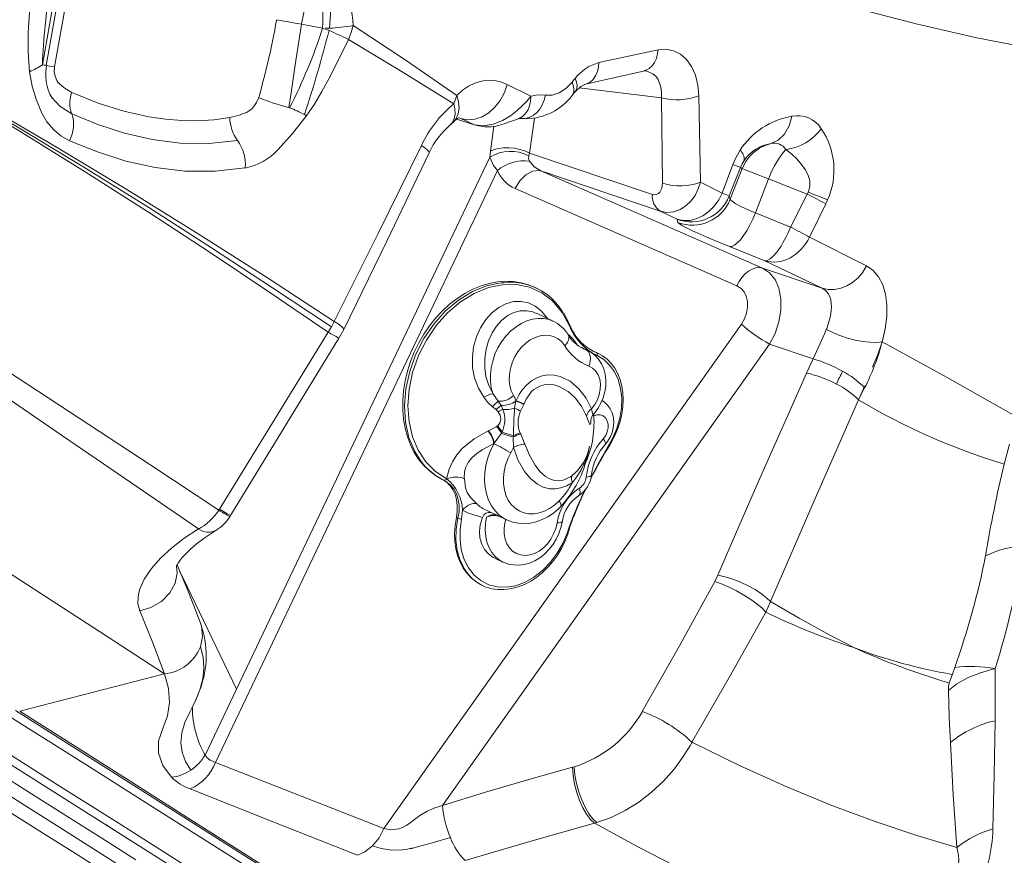
# Model space of a CAD drawing. Units: millimetres. Extents: x -11806 to 23313, y -4730 to 6761.
# Drawn here: x 1890 to 2254, y -3905 to -3597 of the extents above; entities that cross this region are included whole.
import ezdxf

# ---------------------------------------------------------------- set-up
doc = ezdxf.new("R2010")
doc.units = ezdxf.units.MM

msp = doc.modelspace()

# ---------------------------------------------------------------- linework, layer by layer
at = {"color": 7, "linetype": 'Continuous', "lineweight": 15}
for p, q in [((1916.42, -3514.08), (1898.87, -3613.42)), ((1900.32, -3613.68), (1917.88, -3514.35)), ((1920.94, -3514.91), (1903.39, -3614.25)), ((1994.56, -3598.51), (2002.39, -3599.93)), ((2104.49, -3612.65), (2126.34, -3607.98)), ((2099.5, -3620.66), (2121.42, -3615.63)), ((2121.45, -3615.63), (2121.25, -3615.6)), ((2121.61, -3615.71), (2121.96, -3615.7)), ((2070.6, -3620.7), (2079.32, -3625.09)), ((2050.9, -3627.82), (2052.01, -3624.78)), ((2127.63, -3625.6), (2128.03, -3657.2)), ((2141.44, -3624.89), (2142.01, -3656.77)), ((2053.52, -3633.27), (2058.53, -3635.58)), ((2074.73, -3633.38), (2074.77, -3633.23)), ((2074.76, -3633.28), (2075.68, -3633.29)), ((2075.67, -3633.29), (2075.8, -3633.31)), ((2049.45, -3635.72), (2049.71, -3635.45)), ((2049.72, -3635.46), (2050.8, -3634.46)), ((2059.04, -3635.67), (2060.15, -3636.01)), ((1970.58, -3843.96), (2064.2, -3647.52)), ((2064.42, -3645.37), (2064.2, -3647.52)), ((2064.2, -3647.52), (2065.57, -3650.64)), ((2078.57, -3647.05), (2078.84, -3646.03)), ((2078.84, -3646.03), (2124.24, -3661.33)), ((2065.57, -3650.64), (2066.97, -3652.5)), ((2152.66, -3661.9), (2156.75, -3651.4)), ((2152.99, -3663.12), (2157.42, -3651.75)), ((2156.75, -3651.4), (2157.42, -3651.75)), ((2157.42, -3651.75), (2158.75, -3649.13)), ((2066.97, -3652.5), (1962.81, -3871.06)), ((2082.29, -3652.49), (2082.98, -3652.65)), ((2127.08, -3667.51), (2082.98, -3652.65)), ((2082.98, -3652.65), (2164.94, -3688.53)), ((2167.19, -3655.62), (2162.31, -3668.16)), ((2167.19, -3655.62), (2167.51, -3654.83)), ((2181.42, -3661.18), (2167.19, -3655.62)), ((2155.45, -3695.06), (2073.49, -3659.17)), ((2142.01, -3656.77), (2150, -3660.8)), ((2152.66, -3661.9), (2152.99, -3663.12)), ((2181.42, -3661.18), (2175.28, -3673.37)), ((2181.82, -3660.43), (2181.42, -3661.18)), ((2188.26, -3664.84), (2182.22, -3677.07)), ((2127.08, -3667.51), (2133.35, -3670.46)), ((2162.31, -3668.16), (2175.28, -3673.37)), ((2133.68, -3671.67), (2133.35, -3670.46)), ((2182.22, -3677.07), (2203.35, -3687.73)), ((2165.74, -3685.8), (2152.77, -3680.58)), ((2186.96, -3695.94), (2164.94, -3688.53)), ((2165.74, -3685.8), (2186.96, -3695.94)), ((2081.31, -3695.94), (2080.5, -3695.56)), ((2087.52, -3708.13), (2081.37, -3705.22)), ((2004.49, -3712.15), (2005.68, -3710.21)), ((2004.49, -3712.15), (2005.66, -3710.21)), ((2005.66, -3710.21), (2006.73, -3708.22)), ((2157.11, -3709.22), (2025.08, -3895.43)), ((1964.25, -3777.58), (2004.49, -3712.15)), ((2008.44, -3714.36), (2010.19, -3711.17)), ((1968.42, -3779.94), (2008.44, -3714.36)), ((2167.48, -3716.6), (2046.71, -3886.93)), ((2167.48, -3716.6), (2183.68, -3722.05)), ((2100.37, -3718.96), (2097.87, -3717.78)), ((2098.67, -3718.24), (2098.79, -3718.3)), ((2102.9, -3719.42), (2102.01, -3719.03)), ((2103.53, -3719.72), (2102.9, -3719.42)), ((2103.62, -3719.74), (2102.9, -3719.42)), ((2104.24, -3720.03), (2103.62, -3719.74)), ((2104.21, -3720.09), (2105.8, -3720.95)), ((2183.68, -3722.05), (2181.2, -3727.27)), ((2202.78, -3731.96), (2200.44, -3737.21)), ((2065.32, -3734.89), (2067.25, -3737.68)), ((2202.65, -3732.71), (2200.44, -3737.21)), ((2067.25, -3737.68), (2068.35, -3739.23)), ((2068.35, -3739.23), (2069.02, -3740.74)), ((2073.33, -3740.22), (2073.82, -3737.59)), ((2073.82, -3737.59), (2073.85, -3737.43)), ((2076.76, -3738.85), (2075.54, -3741.36)), ((2076.82, -3738.68), (2076.76, -3738.85)), ((2066.51, -3740.79), (2065.21, -3739.71)), ((2067.25, -3741.59), (2066.51, -3740.79)), ((2102.57, -3743.14), (2102.52, -3742.51)), ((2063.57, -3748.68), (2063.68, -3748.63)), ((2063.68, -3748.63), (2066.71, -3747.01)), ((2068.44, -3749.54), (2065.81, -3753.23)), ((2066.71, -3747.01), (2066.98, -3746.83)), ((2068.68, -3749.05), (2068.44, -3749.54)), ((2072.84, -3750.87), (2072.89, -3750.32)), ((2075.44, -3749.51), (2075.58, -3749.8)), ((2075.58, -3749.8), (2077.16, -3753.49)), ((2065.81, -3753.23), (2065.68, -3753.33)), ((2065.74, -3753.36), (2065.68, -3753.33)), ((2072.93, -3754.76), (2072.84, -3750.87)), ((2108.56, -3753.7), (2108.56, -3753.7)), ((2254.25, -3760.92), (2256.21, -3753.6)), ((2047.24, -3766.87), (2046.61, -3766.57)), ((2048.2, -3766.33), (2048.22, -3766.34)), ((1964.25, -3777.58), (1964.03, -3777.94)), ((2054.12, -3777.89), (2053.75, -3781.25)), ((2063.16, -3778.08), (2070.33, -3781.48)), ((1968.2, -3780.29), (1968.42, -3779.94)), ((2052.41, -3780.91), (2051.81, -3780.62)), ((2066.15, -3795.72), (2068.98, -3797.06)), ((2147.29, -3804.24), (2148.45, -3801.86)), ((1952.32, -3806.07), (1952.12, -3806.49)), ((1952.32, -3806.07), (1970.58, -3843.96)), ((2061.15, -3805.54), (2061.6, -3805.76)), ((2167.84, -3811.67), (2166.13, -3815.56)), ((2235.07, -3838.52), (2235.97, -3836.01)), ((2250.84, -3836.42), (2250.85, -3855.68)), ((1944.01, -3838.38), (1890.49, -3852.09)), ((1970.58, -3843.96), (1958.97, -3868.33)), ((2233.6, -3844.45), (2233.93, -3854.48)), ((2075.2, -3969.74), (1888.88, -3851.88)), ((2233.93, -3854.48), (2234.23, -3861.55)), ((2234.23, -3861.55), (2234.34, -3863.72)), ((1962.81, -3871.06), (1960.92, -3870.21)), ((1962.81, -3871.06), (2025.08, -3895.43)), ((2095.31, -3872.7), (2094.72, -3872.86)), ((1922.4, -3894.15), (1930.44, -3899.23)), ((2103.71, -3893.3), (2102.86, -3893.53))]:
    msp.add_line(p, q, dxfattribs=at)
at = {"color": 8, "linetype": 'Continuous', "lineweight": 15}
for p, q in [((2127.63, -3625.6), (2097.19, -3622.01)), ((2052.62, -3633.04), (2053.52, -3633.27)), ((2053.52, -3633.27), (2052.73, -3633.03)), ((2080.66, -3633.17), (2078.84, -3646.03)), ((2058.53, -3635.58), (2059.52, -3635.88)), ((2065.72, -3636.16), (2064.42, -3645.37)), ((2099.73, -3718.69), (2098.21, -3717.97)), ((2098.79, -3718.3), (2099.73, -3718.69)), ((2099.73, -3718.69), (2100.33, -3718.94)), ((2103.53, -3719.72), (2104.21, -3720.09)), ((1968.14, -3780.28), (1968.14, -3780.25)), ((1963.34, -3785.2), (1963.23, -3785.25)), ((1949.51, -3800.26), (1952.32, -3806.07))]:
    msp.add_line(p, q, dxfattribs=at)
at = {"color": 7, "linetype": 'Continuous', "lineweight": 15, "flags": 128}
for points in [[(2371.77, -3613.85), (2351.28, -3614.64), (2330.4, -3614.48), (2309.19, -3613.3), (2287.69, -3611.02), (2265.88, -3607.67), (2244.15, -3603.46), (2222.12, -3598.43), (2199.79, -3592.67), (2177.16, -3586.28), (2151.11, -3578.33), (2124.72, -3569.75), (2098, -3560.62), (2070.98, -3551), (2043.67, -3540.92), (2016.07, -3530.4), (1988.17, -3519.45), (1959.92, -3508.06)], [(1545.67, -3539.26), (1579.09, -3555.76), (1612.08, -3572.49), (1644.56, -3589.45), (1676.47, -3606.67), (1707.73, -3624.15), (1738.28, -3641.88), (1768.06, -3659.85), (1797.07, -3677.97), (1825.35, -3696.15), (1852.91, -3714.3), (1879.78, -3732.34), (1905.98, -3750.17), (1931.54, -3767.7), (1956.49, -3784.87)], [(1547.67, -3536.19), (1581.25, -3552.53), (1614.42, -3569.07), (1647.12, -3585.83), (1679.29, -3602.83), (1710.86, -3620.06), (1741.76, -3637.53), (1771.94, -3655.21), (1801.4, -3673.02), (1830.16, -3690.88), (1858.24, -3708.69), (1885.64, -3726.39), (1912.4, -3743.89), (1938.53, -3761.1), (1964.03, -3777.94)], [(1994.56, -3598.51), (1997.49, -3584.02), (1998.52, -3579.11), (1999.57, -3574.1), (2000.65, -3568.87)], [(2006.89, -3568.9), (2006.11, -3584.53), (2004.9, -3599.99)], [(1785.5, -3579.41), (1812.76, -3593.55), (1839.3, -3608.06), (1865.14, -3622.86), (1890.27, -3637.87), (1914.73, -3653.01), (1938.1, -3667.92), (1960.84, -3682.81), (1982.96, -3697.58), (2004.49, -3712.15)], [(1785.51, -3579.4), (1816.1, -3594.83), (1845.85, -3610.66), (1874.74, -3626.78), (1902.8, -3643.09), (1930.03, -3659.49), (1956.42, -3675.88), (1981.99, -3692.16), (2006.73, -3708.22)], [(2005.68, -3710.21), (1983.88, -3695.76), (1961.37, -3681.06), (1938.14, -3666.21), (1914.2, -3651.27), (1889.53, -3636.35), (1864.59, -3621.78), (1838.94, -3607.38), (1812.58, -3593.23), (1785.51, -3579.41)], [(1944.01, -3838.38), (1919.99, -3822.73), (1895.46, -3806.79), (1870.39, -3790.55), (1844.74, -3774.04), (1818.49, -3757.27), (1791.6, -3740.23), (1764.05, -3722.96), (1738.17, -3706.91), (1711.68, -3690.68), (1684.55, -3674.27), (1656.75, -3657.69), (1628.27, -3640.94), (1599.14, -3624.04), (1566.67, -3605.43), (1533.54, -3586.67)], [(1985.41, -3596.81), (1987.42, -3597.19), (1989.75, -3597.63), (1992.21, -3598.08), (1994.56, -3598.51)], [(1989.89, -3629.22), (1990.74, -3623.78), (1991.52, -3618.6), (1992.27, -3613.52), (1994.56, -3598.51)], [(2002.39, -3599.96), (2002.91, -3600.13), (2003.45, -3600.3)], [(2003.45, -3600.3), (2004.12, -3600.51), (2004.78, -3600.72)], [(2004.9, -3599.99), (2004.21, -3599.97), (2003.51, -3599.95)], [(2013.71, -3599), (2013.01, -3601.59), (2011.92, -3604.12)], [(2013.71, -3599), (2033.22, -3611.92), (2052.01, -3624.78)], [(2011.92, -3604.12), (2008.42, -3611.43), (2004.73, -3618.65), (2002.13, -3623.37), (1999.36, -3627.98), (1996.37, -3632.41)], [(2011.92, -3604.12), (2031.76, -3616.01), (2050.9, -3627.82)], [(2126.34, -3607.98), (2129.26, -3607.74), (2132.04, -3608.27), (2134.61, -3609.54), (2136.86, -3611.52), (2138.72, -3614.14), (2140.13, -3617.31), (2141.04, -3620.93), (2141.44, -3624.89)], [(1902.56, -3625.85), (1901.63, -3624.33), (1901.02, -3622.76), (1900.65, -3621.38), (1900.45, -3620.36), (1900.31, -3619.38), (1900.18, -3617.94), (1900.15, -3616.03), (1900.35, -3613.69)], [(1903.39, -3614.25), (1903.27, -3616.01), (1903.54, -3617.7), (1904.16, -3619.2), (1904.6, -3619.83), (1905.1, -3620.38), (1906.18, -3621.37), (1907.32, -3622.25), (1908.51, -3623), (1909.76, -3623.63)], [(2121.42, -3615.63), (2121.8, -3615.63), (2122.1, -3615.72)], [(2121.96, -3615.7), (2124.46, -3616.77), (2125.48, -3617.71), (2126.31, -3618.89), (2127.36, -3621.74), (2127.61, -3623.55), (2127.63, -3625.6)], [(1908.85, -3641.49), (1905.7, -3639.73), (1902.92, -3637.41), (1900.54, -3634.57), (1898.63, -3631.28), (1896.64, -3626.46), (1895.13, -3621.36), (1894.11, -3616.02)], [(2052.01, -3624.78), (2054.11, -3622.88), (2056.34, -3621.35), (2058.66, -3620.21), (2061.05, -3619.47), (2063.47, -3619.15), (2065.89, -3619.24), (2068.28, -3619.76), (2070.6, -3620.7)], [(2094.55, -3619.88), (2095.12, -3619.19), (2095.69, -3618.5)], [(2063.46, -3965.85), (2044.69, -3953.97), (2025.06, -3941.55), (2004.61, -3928.62), (1983.36, -3915.17), (1961.33, -3901.24), (1938.51, -3886.8), (1914.89, -3871.86), (1890.47, -3856.41), (1867.91, -3842.14), (1844.69, -3827.45), (1820.82, -3812.35), (1796.29, -3796.83), (1771.11, -3780.9), (1745.74, -3764.85), (1719.75, -3748.41), (1693.13, -3731.58), (1665.91, -3714.35), (1637.59, -3696.44), (1608.73, -3678.18), (1579.39, -3659.62), (1549.6, -3640.78), (1519.46, -3621.71)], [(2070.6, -3620.7), (2069.59, -3623.72), (2068.04, -3626.6), (2066.06, -3629.13), (2063.79, -3631.15), (2061.3, -3632.63), (2058.64, -3633.52), (2055.98, -3633.73), (2053.52, -3633.27)], [(2084.69, -3624.67), (2087.21, -3624.65), (2089.76, -3623.82), (2092.24, -3622.2), (2094.55, -3619.88)], [(2095.73, -3623.39), (2097.76, -3621.46), (2099.51, -3620.66)], [(1909.74, -3631.59), (1905.46, -3628.91), (1902.28, -3625.39)], [(1909.76, -3623.63), (1919.48, -3627.57), (1928.97, -3630.59), (1938.23, -3632.68), (1944.35, -3633.57), (1950.39, -3634.04), (1956.37, -3634.09), (1962.27, -3633.74), (1968.1, -3632.96)], [(1968.1, -3632.96), (1971.19, -3632.22), (1974.23, -3631.03), (1975.01, -3630.6), (1975.67, -3630.15), (1976.33, -3629.58), (1976.96, -3628.91), (1978.02, -3627.34), (1978.78, -3625.55)], [(2058.53, -3635.58), (2061.83, -3636.03), (2065.45, -3635.43), (2068.86, -3634.06), (2071.81, -3632.29), (2074.26, -3630.39), (2076.29, -3628.51), (2077.95, -3626.73), (2079.32, -3625.09)], [(2084.69, -3624.67), (2084.25, -3626.53), (2083.55, -3628.28), (2082.61, -3629.84), (2081.45, -3631.17), (2080.13, -3632.21), (2078.69, -3632.93), (2077.19, -3633.29), (2075.68, -3633.29)], [(2079.32, -3625.09), (2082.01, -3624.57), (2084.69, -3624.67)], [(2094.59, -3624.77), (2095.15, -3624.1), (2095.74, -3623.39)], [(1989.89, -3629.22), (1990.05, -3629.27), (1990.21, -3629.32)], [(1512.82, -3631.52), (1543.04, -3650.63), (1572.38, -3669.2), (1601.32, -3687.5), (1629.78, -3705.51), (1657.73, -3723.19), (1685.61, -3740.82), (1712.84, -3758.05), (1739.41, -3774.86), (1765.34, -3791.26), (1790.6, -3807.24), (1814.77, -3822.53), (1838.3, -3837.41), (1861.19, -3851.9), (1883.44, -3865.97), (1905.45, -3879.9), (1926.81, -3893.41), (1947.53, -3906.51), (1967.6, -3919.21), (1987.04, -3931.51), (2005.51, -3943.19), (2023.36, -3954.48), (2040.56, -3965.36), (2057.09, -3975.82)], [(1970.98, -3641.41), (1960.33, -3642.54), (1949.76, -3642.39), (1939.38, -3641.07), (1929.24, -3638.74), (1919.35, -3635.53), (1909.74, -3631.59)], [(1996.37, -3632.41), (1991.33, -3638.8), (1985.94, -3644.74)], [(1996.37, -3632.41), (1996.03, -3632.1), (1995.65, -3631.81)], [(2059.51, -3635.91), (2062.35, -3636.37), (2064.66, -3636.31), (2066.41, -3636.06), (2067.76, -3635.76), (2069.47, -3635.27), (2071.47, -3634.58), (2073.34, -3633.87), (2074.73, -3633.38)], [(2175.71, -3632.49), (2174.77, -3636.03), (2173.07, -3639.11), (2170.75, -3641.35), (2168.08, -3642.56)], [(1973.81, -3651.56), (1962.66, -3652.77), (1951.55, -3652.68), (1940.56, -3651.38), (1929.76, -3648.99), (1919.19, -3645.65), (1908.85, -3641.49)], [(2006.73, -3708.22), (2022.91, -3675.75), (2038.9, -3643.21)], [(2064.42, -3645.37), (2065.78, -3644.76), (2067.42, -3644.32), (2069.27, -3644.09), (2071.25, -3644.08), (2073.29, -3644.28), (2075.28, -3644.68), (2077.16, -3645.27), (2078.84, -3646.03)], [(2173.56, -3644.71), (2175.73, -3646.5), (2177.57, -3648.24), (2179.33, -3650.23), (2180.68, -3652.16), (2181.74, -3654.24), (2182.35, -3656.36), (2182.39, -3658.46), (2181.82, -3660.43)], [(2010.19, -3711.17), (2026.09, -3678.57), (2041.81, -3645.91)], [(2078.84, -3649.01), (2078.51, -3648.02), (2078.57, -3647.05)], [(2153.99, -3650.25), (2155.18, -3647.54), (2156.61, -3645.03)], [(2082.98, -3652.65), (2080.59, -3651.17), (2078.84, -3649.01)], [(2150, -3660.8), (2151.99, -3655.53), (2153.99, -3650.25)], [(2153.99, -3650.25), (2155.96, -3651.06), (2156.75, -3651.4)], [(2156.75, -3651.4), (2157.35, -3650.07), (2158.11, -3648.8)], [(2167.19, -3655.62), (2165.2, -3654.84), (2163.36, -3654.12), (2161.71, -3653.47), (2160.28, -3652.9), (2159.12, -3652.44), (2158.24, -3652.09), (2157.67, -3651.86), (2157.42, -3651.75)], [(2082.29, -3652.49), (2079.9, -3652.73), (2077.45, -3654.04), (2075.23, -3656.27), (2073.49, -3659.17)], [(2128.03, -3657.2), (2127.78, -3659.04), (2127.04, -3660.52), (2126.48, -3661.04), (2125.81, -3661.38), (2125.05, -3661.48), (2124.24, -3661.33)], [(2142.01, -3656.77), (2141.17, -3659.32), (2139.99, -3661.69), (2138.46, -3663.81), (2136.62, -3665.59), (2134.48, -3666.95), (2132.11, -3667.79), (2129.59, -3667.99), (2127.08, -3667.51)], [(2133.35, -3670.46), (2135.59, -3670.94), (2138.01, -3670.9), (2140.47, -3670.31), (2142.84, -3669.22), (2145.05, -3667.65), (2147.05, -3665.65), (2148.73, -3663.32), (2150, -3660.8)], [(2162.31, -3668.16), (2160.36, -3667.33), (2158.54, -3666.51), (2156.96, -3665.76), (2155.56, -3665.04), (2154.82, -3664.63), (2154.18, -3664.24), (2153.65, -3663.87), (2153.19, -3663.47), (2152.99, -3663.12)], [(2188.26, -3664.84), (2188.63, -3664.08), (2188.97, -3663.3)], [(2152.77, -3680.58), (2153.6, -3680.53), (2154.55, -3680.08), (2155.61, -3679.24), (2156.74, -3678.05), (2157.91, -3676.53), (2159.08, -3674.72), (2160.23, -3672.69), (2161.32, -3670.48), (2162.31, -3668.16)], [(2152.77, -3680.58), (2148.81, -3678.97), (2145.16, -3677.44), (2141.9, -3676.02), (2139.1, -3674.75), (2136.84, -3673.66), (2135.15, -3672.77), (2134.09, -3672.1), (2133.68, -3671.67)], [(2170.29, -3682.54), (2169, -3684.05), (2167.78, -3685.12), (2166.68, -3685.71), (2165.74, -3685.8)], [(2164.94, -3688.53), (2163.72, -3688.33), (2162.43, -3688.46), (2161.1, -3688.9), (2159.78, -3689.65), (2158.51, -3690.68), (2157.34, -3691.96), (2156.31, -3693.43), (2155.45, -3695.06)], [(2164.94, -3688.53), (2167.49, -3690.22), (2169.55, -3692.75), (2170.99, -3696), (2171.74, -3699.83), (2171.75, -3704.03), (2171, -3708.37), (2169.55, -3712.64), (2167.48, -3716.6)], [(2203.35, -3687.73), (2201.94, -3690.05), (2200.2, -3692.11), (2198.22, -3693.82), (2196.1, -3695.11), (2193.87, -3696), (2191.53, -3696.45), (2189.18, -3696.43), (2186.96, -3695.94)], [(2203.35, -3687.73), (2205.8, -3689.4), (2207.81, -3691.75), (2209.34, -3694.7), (2210.36, -3698.18), (2210.85, -3702.12), (2210.79, -3706.43), (2210.2, -3711), (2209.09, -3715.75)], [(2080.5, -3695.56), (2078.52, -3694.74), (2075.78, -3693.94), (2072.93, -3693.47), (2069.99, -3693.36), (2066.99, -3693.59), (2063.97, -3694.16), (2060.94, -3695.07), (2057.93, -3696.31), (2054.98, -3697.87), (2052.11, -3699.73), (2049.34, -3701.88), (2046.71, -3704.29), (2044.23, -3706.95), (2041.92, -3709.84), (2039.82, -3712.91), (2037.93, -3716.16), (2036.28, -3719.54), (2034.88, -3723.02), (2033.75, -3726.58), (2032.88, -3730.18), (2032.3, -3733.79), (2032.01, -3737.38), (2032, -3740.91), (2032.29, -3744.35), (2032.86, -3747.66), (2033.71, -3750.83), (2034.84, -3753.82), (2036.23, -3756.6), (2037.87, -3759.14), (2039.74, -3761.43), (2041.84, -3763.45), (2044.14, -3765.16), (2046.61, -3766.57)], [(2093.59, -3709.84), (2090.89, -3704.9), (2087.32, -3700.67), (2083.43, -3697.69), (2078.88, -3695.61), (2074.06, -3694.6), (2068.83, -3694.65), (2063.64, -3695.74), (2058.34, -3697.91), (2053.37, -3700.96), (2048.6, -3704.99), (2044.44, -3709.65), (2040.74, -3715.09), (2037.85, -3720.83), (2035.65, -3727.04), (2034.35, -3733.18), (2033.9, -3739.44), (2034.32, -3745.27), (2035.62, -3750.86), (2037.68, -3755.73), (2040.56, -3760.07), (2044.04, -3763.56), (2048.2, -3766.33)], [(2155.45, -3695.06), (2156.91, -3695.96), (2158.09, -3697.28), (2158.93, -3698.94), (2159.38, -3700.88), (2159.42, -3702.99), (2159.03, -3705.16), (2158.25, -3707.28), (2157.11, -3709.22)], [(2186.96, -3695.94), (2188.25, -3696.82), (2189.26, -3698.08), (2189.75, -3699.08), (2190.11, -3700.24), (2190.33, -3701.57), (2190.39, -3702.88), (2190.31, -3704.37), (2190.06, -3706.05), (2189.69, -3707.65), (2189.21, -3709.23), (2188.5, -3711.15)], [(2093.66, -3709.43), (2092.68, -3707.31), (2091.47, -3705.21)], [(2006.73, -3708.22), (2008.11, -3709.13), (2009.21, -3709.94), (2009.93, -3710.59), (2010.21, -3711.05), (2010.14, -3711.14)], [(2093.66, -3709.39), (2093.67, -3709.42), (2093.67, -3709.43)], [(2091.85, -3717.23), (2090.76, -3715.81), (2089.45, -3714.69), (2087.94, -3713.87), (2086.29, -3713.4), (2084.54, -3713.28), (2082.73, -3713.52), (2080.91, -3714.1), (2079.13, -3715.02), (2077.45, -3716.25), (2075.89, -3717.75), (2074.52, -3719.49), (2073.35, -3721.42), (2072.44, -3723.48), (2071.79, -3725.62), (2071.42, -3727.79), (2071.36, -3729.93), (2071.59, -3731.97), (2072.11, -3733.86), (2072.92, -3735.56)], [(2188.5, -3711.15), (2190.84, -3712.34), (2193.49, -3713.44), (2196.32, -3714.38), (2199.15, -3715.11), (2201.93, -3715.63), (2204.62, -3715.93), (2207.06, -3715.97), (2209.1, -3715.76)], [(2209.09, -3715.75), (2207.53, -3720.48), (2205.59, -3725.09)], [(2262.36, -3745.38), (2247.91, -3737.24), (2233.09, -3728.97), (2209.1, -3715.76)], [(2053.25, -3976.92), (2036.61, -3966.4), (2019.2, -3955.38), (2001.01, -3943.88), (1982.05, -3931.88), (1962.31, -3919.39), (1942.38, -3906.79), (1922, -3893.89), (1901.17, -3880.71), (1879.87, -3867.24), (1865.3, -3858.03), (1850.56, -3848.7), (1835.63, -3839.25), (1820.52, -3829.69), (1805.23, -3820.02), (1789.75, -3810.23), (1774.1, -3800.33), (1758.26, -3790.31), (1733.01, -3774.34), (1707.32, -3758.09), (1681.17, -3741.55), (1654.58, -3724.73), (1643.7, -3717.84)], [(2100.76, -3724.7), (2101.08, -3723.77), (2101.27, -3722.83), (2101.33, -3721.9), (2101.26, -3721.03), (2101.05, -3720.24), (2100.71, -3719.58), (2100.27, -3719.05), (2099.73, -3718.69)], [(2102.56, -3742.42), (2102.83, -3742.12), (2104.14, -3740.36), (2105.23, -3738.44), (2106.1, -3736.39), (2106.7, -3734.25), (2107.04, -3732.07), (2107.08, -3729.89), (2106.84, -3727.75), (2106.29, -3725.71), (2105.45, -3723.83), (2104.35, -3722.15), (2103.01, -3720.72), (2101.5, -3719.58), (2100.31, -3718.96)], [(2108.36, -3753.46), (2109.57, -3751.25), (2111.1, -3747.71), (2112.21, -3743.93), (2112.8, -3740.23), (2112.9, -3736.49), (2112.49, -3733.02), (2111.58, -3729.72), (2110.23, -3726.85), (2108.42, -3724.33), (2106.29, -3722.34), (2103.79, -3720.84)], [(2108.54, -3753.68), (2109.15, -3752.72), (2110.42, -3750.31), (2111.49, -3747.77), (2112.35, -3745.14), (2112.97, -3742.47), (2113.34, -3739.81), (2113.46, -3737.16), (2113.33, -3734.57), (2112.94, -3732.09), (2112.31, -3729.73), (2111.43, -3727.53), (2110.33, -3725.53), (2109.01, -3723.73), (2107.5, -3722.19), (2105.86, -3720.95)], [(2101.75, -3740.55), (2102.97, -3738.95), (2103.93, -3737.15), (2104.62, -3735.23), (2104.99, -3733.27), (2105.04, -3731.34), (2104.76, -3729.53), (2104.16, -3727.89), (2103.27, -3726.51), (2102.12, -3725.43), (2100.76, -3724.7)], [(2073.85, -3737.43), (2074.98, -3735.21), (2076.24, -3733.36), (2077.7, -3731.71), (2079.53, -3730.18), (2081.51, -3729.03), (2083.53, -3728.3), (2085.57, -3727.96), (2087.91, -3728.02), (2090.14, -3728.52), (2093.86, -3730.34), (2097.07, -3733.08), (2099.73, -3736.51), (2101.75, -3740.55)], [(2181.2, -3727.27), (2174.6, -3742.09), (2168.04, -3756.93), (2161.51, -3771.8), (2155, -3786.74), (2148.45, -3801.86)], [(2099.95, -3743.23), (2098.19, -3739.73), (2095.83, -3736.62), (2093.07, -3734.12), (2089.75, -3732.24), (2087.9, -3731.68), (2085.9, -3731.46), (2084.27, -3731.6), (2082.6, -3732.1), (2080.46, -3733.35), (2079.62, -3734.1), (2077.6, -3736.88), (2076.82, -3738.68)], [(2065.21, -3739.71), (2063.45, -3738.1), (2061.92, -3736.22)], [(2106.88, -3753.49), (2107.62, -3752.59), (2108.59, -3751.02), (2109.32, -3749.31), (2109.79, -3747.5), (2109.96, -3745.64), (2109.83, -3743.78), (2109.37, -3742), (2108.69, -3740.55), (2107.8, -3739.26), (2106.58, -3738.08), (2105.64, -3737.48)], [(2200.44, -3737.21), (2184.04, -3774.41), (2167.84, -3811.67)], [(2106.11, -3751.57), (2106.98, -3750.36), (2107.58, -3748.99), (2107.89, -3747.56), (2107.88, -3746.15), (2107.54, -3744.89), (2106.91, -3743.85), (2106.03, -3743.12), (2104.96, -3742.75), (2103.77, -3742.75), (2102.57, -3743.14)], [(2048.22, -3766.34), (2049.18, -3762.79), (2050.41, -3760.05), (2052.03, -3757.48), (2053.99, -3755.16), (2058.34, -3751.6), (2063.57, -3748.68)], [(2065.68, -3753.33), (2061.35, -3755.62), (2059.35, -3757.01), (2057.58, -3758.6), (2056.23, -3760.26), (2055.22, -3762.23), (2054.8, -3763.92), (2054.75, -3765.82), (2054.79, -3766.31)], [(2077.16, -3753.49), (2078.78, -3757.61), (2080.9, -3761.34), (2082.68, -3763.59), (2084.77, -3765.45), (2086.35, -3766.36), (2088.13, -3766.93), (2089.62, -3767.05), (2091.24, -3766.83), (2093.96, -3765.64), (2094.51, -3765.27)], [(2071.9, -3756.78), (2070.84, -3758.97), (2070.02, -3761.25), (2069.48, -3763.58), (2069.22, -3765.9), (2069.24, -3768.17), (2069.56, -3770.34), (2070.15, -3772.36), (2071.01, -3774.19), (2072.12, -3775.78), (2073.46, -3777.11), (2074.99, -3778.14), (2076.69, -3778.85), (2078.51, -3779.22), (2080.42, -3779.25), (2082.37, -3778.94), (2084.32, -3778.3), (2086.24, -3777.33), (2088.07, -3776.06), (2089.78, -3774.51)], [(2094.71, -3767.65), (2092.62, -3768.9), (2090.38, -3769.73), (2088.3, -3770.06), (2086.22, -3769.98), (2083.94, -3769.39), (2081.8, -3768.31), (2079.23, -3766.27), (2076.99, -3763.63), (2074.64, -3759.54), (2072.93, -3754.76)], [(2046.61, -3766.57), (2048.12, -3767.51), (2049.44, -3768.76), (2050.52, -3770.29), (2051.35, -3772.06), (2051.91, -3774.03), (2052.17, -3776.15), (2052.14, -3778.36), (2051.81, -3780.62)], [(2052.41, -3780.91), (2052.8, -3778.54), (2052.84, -3776.16), (2052.53, -3773.95), (2051.86, -3771.86), (2050.89, -3770.06), (2049.58, -3768.5), (2047.24, -3766.87)], [(2054.79, -3766.31), (2054.89, -3767.24), (2055.04, -3768.95), (2055.4, -3770.58), (2055.77, -3771.4), (2057.09, -3773.26), (2058.75, -3774.99), (2059.34, -3775.54)], [(2054.12, -3777.89), (2054.74, -3777.23), (2055.41, -3776.65), (2056.11, -3776.16), (2056.83, -3775.78), (2057.53, -3775.52), (2058.2, -3775.4), (2058.8, -3775.4), (2059.34, -3775.54)], [(2061.51, -3780.57), (2056.31, -3778.97), (2054.12, -3777.89)], [(2070.25, -3781.41), (2070.71, -3781.65), (2072.72, -3782.36), (2074.82, -3782.77), (2076.98, -3782.88), (2079.16, -3782.69), (2081.35, -3782.2), (2083.53, -3781.41), (2085.65, -3780.33), (2087.69, -3778.98), (2089.61, -3777.38), (2090.39, -3776.61)], [(2051.81, -3780.62), (2051.33, -3783.57), (2051.13, -3786.49), (2051.22, -3789.35), (2051.6, -3792.1), (2052.25, -3794.71), (2053.18, -3797.15), (2054.37, -3799.37), (2055.8, -3801.36), (2057.46, -3803.08), (2059.32, -3804.51), (2061.15, -3805.54)], [(2053.75, -3781.25), (2053.21, -3785.02), (2053.16, -3788.8), (2053.65, -3792.54), (2054.73, -3796.1), (2056.3, -3799.19), (2058.42, -3801.87), (2060.9, -3803.93), (2063.82, -3805.43), (2066.93, -3806.23), (2070.32, -3806.35), (2073.71, -3805.8), (2077.19, -3804.55), (2080.49, -3802.7), (2083.68, -3800.22), (2086.52, -3797.29), (2089.08, -3793.85), (2091.17, -3790.17), (2092.82, -3786.15)], [(2066.17, -3795.67), (2065.45, -3795.35), (2063.72, -3794.08), (2062.26, -3792.39), (2061.2, -3790.45), (2060.54, -3788.19), (2060.33, -3785.85), (2060.59, -3783.37), (2061.51, -3780.57)], [(2068.85, -3796.97), (2069.18, -3797.15), (2071.01, -3797.8), (2072.92, -3798.16), (2074.88, -3798.21), (2076.85, -3797.97), (2078.82, -3797.43), (2080.76, -3796.6), (2082.62, -3795.48), (2084.37, -3794.11), (2085.99, -3792.5), (2087.43, -3790.68), (2088.67, -3788.68), (2089.69, -3786.55), (2090.46, -3784.32), (2090.98, -3782)], [(1956.49, -3784.87), (1951.29, -3788.3), (1946.63, -3791.91), (1942.57, -3795.66), (1939.18, -3799.51), (1936.53, -3803.42), (1934.78, -3807.37), (1934.21, -3809.98), (1934.19, -3812.56), (1934.85, -3815.05)], [(1948.32, -3798.61), (1948.32, -3798.63), (1948.43, -3798.45), (1948.62, -3798.08), (1948.89, -3797.62), (1949.26, -3797.06), (1949.74, -3796.4), (1950.57, -3795.37), (1951.71, -3794.11), (1953.41, -3792.44), (1955.78, -3790.4), (1958.97, -3788.02), (1963.09, -3785.35)], [(2070.77, -3807.12), (2072.29, -3806.9), (2074.65, -3806.27), (2077, -3805.34), (2079.27, -3804.15), (2081.49, -3802.68), (2083.61, -3800.95), (2085.6, -3799.02), (2087.43, -3796.87), (2089.12, -3794.54), (2090.6, -3792.07), (2091.88, -3789.48), (2092.95, -3786.79), (2093.14, -3786.16)], [(2093.16, -3786.17), (2093.15, -3786.14), (2093.15, -3786.14)], [(1957.35, -3819.84), (1952.81, -3808.14), (1948.61, -3798.1)], [(2120.52, -3852.28), (2134.24, -3827.99), (2147.29, -3804.24)], [(2166.13, -3815.56), (2164.74, -3814.13), (2162.88, -3812.56), (2160.62, -3810.92), (2158.08, -3809.3), (2155.35, -3807.76), (2152.56, -3806.36), (2149.83, -3805.17), (2147.29, -3804.24)], [(2148.45, -3801.86), (2151.09, -3802.49), (2153.92, -3803.39), (2156.8, -3804.52), (2159.6, -3805.82), (2162.2, -3807.26), (2164.51, -3808.75), (2166.42, -3810.25), (2167.84, -3811.67)], [(2167.84, -3811.67), (2178.43, -3817.78), (2188.69, -3823.45), (2198.62, -3828.67)], [(1944.01, -3838.38), (1939.65, -3826.9), (1934.85, -3815.05)], [(2166.13, -3815.56), (2152.64, -3839.65), (2138.85, -3863.62)], [(1953.66, -3873.96), (1951.73, -3870.71), (1950.52, -3867.32), (1950.06, -3863.79), (1950.38, -3860.13), (1951.5, -3856.35), (1953.4, -3852.45), (1955.46, -3848.36), (1957.05, -3844.28), (1958.11, -3840.22), (1958.54, -3836.2), (1958.28, -3832.25), (1957.26, -3828.41)], [(2250.84, -3836.42), (2245.43, -3837.99), (2240.66, -3839.89), (2236.69, -3842.06), (2233.6, -3844.45)], [(1946.56, -3876.57), (1943.36, -3872.17), (1941.74, -3867.65), (1941.73, -3863.08), (1943.34, -3858.55), (1945.14, -3853.89), (1945.86, -3848.95), (1945.48, -3843.76), (1944.01, -3838.38)], [(2233.92, -3841.69), (2234.45, -3840.09), (2235.07, -3838.52)], [(2233.6, -3844.45), (2233.66, -3843.09), (2233.92, -3841.69)], [(1954.07, -3850.92), (1954.07, -3850.93), (1954.23, -3850.6), (1954.72, -3849.65), (1955.52, -3848), (1956.43, -3845.87)], [(1890.49, -3852.09), (1911.69, -3865.55), (1932.31, -3878.64), (1952.34, -3891.35), (1971.79, -3903.71), (1990.67, -3915.7), (2013.48, -3930.18), (2035.39, -3944.08), (2056.37, -3957.4), (2076.4, -3970.11)], [(2250.85, -3855.68), (2250.54, -3875.66), (2250.05, -3895.63)], [(2138.85, -3863.62), (2138.84, -3863.65), (2138.82, -3863.68), (2138.8, -3863.72), (2138.76, -3863.8), (2138.68, -3863.94), (2138.54, -3864.19), (2138.3, -3864.64), (2137.85, -3865.43), (2137.01, -3866.84), (2135.42, -3869.3), (2132.29, -3873.53), (2128.31, -3878.02), (2123.93, -3882.1), (2119.21, -3885.72), (2114.22, -3888.83), (2109.03, -3891.37), (2103.71, -3893.3)], [(2236.73, -3902.51), (2221.93, -3898.09), (2206.56, -3892.91), (2190.58, -3886.92), (2173.96, -3880.05), (2156.72, -3872.27), (2138.85, -3863.62)], [(2234.34, -3863.72), (2235.4, -3883.09), (2236.73, -3902.51)], [(1960.92, -3870.21), (1959.79, -3869.35), (1958.97, -3868.33)], [(2046.71, -3886.93), (2062.63, -3882.08), (2078.6, -3877.4), (2094.72, -3872.86)], [(2102.86, -3893.53), (2101.35, -3892.16), (2099.9, -3890.23), (2098.55, -3887.85), (2097.34, -3885.12), (2096.31, -3882.15), (2095.5, -3879.05), (2094.96, -3875.92), (2094.72, -3872.86)], [(2095.31, -3872.7), (2095.61, -3875.74), (2096.2, -3878.86), (2097.06, -3881.95), (2098.13, -3884.91), (2099.37, -3887.63), (2100.75, -3890.01), (2102.21, -3891.93), (2103.71, -3893.3)], [(2015.24, -3905.36), (1984.37, -3893.09), (1953.48, -3880.84)], [(2025.08, -3895.43), (2027.64, -3895.95), (2030.55, -3895.58), (2031.94, -3895.06), (2033.33, -3894.32), (2034.6, -3893.45), (2035.8, -3892.48), (2038.31, -3890.65), (2041.01, -3889.11), (2043.86, -3887.89), (2046.71, -3886.93)], [(1924.58, -3913.28), (1912.04, -3905.34), (1899.25, -3897.25), (1886.22, -3889.01)], [(2020.81, -3901.9), (2023.24, -3898.88), (2025.08, -3895.43)], [(2102.86, -3893.53), (2078.97, -3900.22), (2055.1, -3907.29)], [(2102.88, -3893.55), (2119.54, -3902.65), (2136.06, -3911.08), (2152.45, -3918.74), (2168.73, -3925.59), (2184.84, -3931.6)], [(2049.61, -3898.84), (2042.93, -3900.79), (2035.76, -3902.67), (2035.52, -3902.72), (2035.31, -3902.77), (2035.22, -3902.8), (2035.15, -3902.81), (2035.02, -3902.83), (2034.89, -3902.84), (2034.81, -3902.85), (2034.72, -3902.88), (2034.19, -3902.98), (2033.78, -3903.06), (2031.86, -3903.32), (2027.89, -3903.41), (2024.05, -3902.89), (2020.81, -3901.9)], [(2015.24, -3905.36), (2018.04, -3904.12), (2020.81, -3901.9)]]:
    msp.add_lwpolyline(points, dxfattribs=at)
at = {"color": 8, "linetype": 'Continuous', "lineweight": 15, "flags": 128}
for points in [[(2126.34, -3607.98), (2125.72, -3611.19), (2125.04, -3612.65), (2124.14, -3613.9), (2123.04, -3614.86), (2121.83, -3615.5), (2121.4, -3615.54)], [(1903.39, -3614.25), (1902.39, -3614.07), (1901.53, -3613.91), (1900.83, -3613.79), (1900.3, -3613.69), (1900.16, -3613.67)], [(2104.49, -3612.65), (2104.34, -3614.32), (2103.92, -3615.98), (2103.25, -3617.51), (2102.32, -3618.83), (2101.19, -3619.85), (2099.93, -3620.52), (2099.05, -3620.73)], [(2095.69, -3618.5), (2096.16, -3619.75), (2096.39, -3620.98), (2096.33, -3622.11), (2095.96, -3623.08), (2095.7, -3623.36)], [(2094.55, -3619.88), (2095.02, -3621.13), (2095.25, -3622.36), (2095.18, -3623.49), (2094.81, -3624.46), (2094.55, -3624.74)], [(2052.01, -3624.78), (2052.63, -3627.17), (2052.79, -3629.47), (2052.48, -3631.55), (2051.74, -3633.3), (2050.59, -3634.73), (2050.28, -3634.94)], [(2079.32, -3625.09), (2079.25, -3626.92), (2078.89, -3628.64), (2078.27, -3630.18), (2077.39, -3631.5), (2076.31, -3632.54), (2075.04, -3633.26), (2074.75, -3633.37)], [(2049.71, -3635.45), (2050.35, -3634.77), (2051.02, -3633.34), (2051.32, -3631.65), (2051.27, -3629.77), (2050.9, -3627.82)], [(2051.88, -3633.56), (2051.89, -3633.56), (2058.53, -3635.58)], [(2038.9, -3643.21), (2040.13, -3644.06), (2041.08, -3644.81), (2041.66, -3645.42), (2041.83, -3645.85), (2041.78, -3645.9)], [(2037.74, -3758.2), (2036.43, -3756.22), (2034.29, -3751.06), (2033.04, -3745.47), (2032.65, -3739.32), (2033.16, -3733.12), (2034.57, -3726.69), (2036.78, -3720.56), (2039.83, -3714.58), (2043.49, -3709.23), (2047.85, -3704.37), (2052.55, -3700.4), (2057.73, -3697.21), (2062.95, -3695.07), (2068.37, -3693.92), (2069.17, -3693.91)], [(2061.92, -3736.22), (2059.95, -3732.84), (2058.53, -3729.05), (2057.83, -3725.33), (2057.72, -3721.39), (2058.19, -3717.64), (2059.23, -3713.93), (2060.71, -3710.61), (2062.66, -3707.55), (2064.89, -3705.07), (2067.46, -3703.04), (2070.11, -3701.68), (2072.95, -3700.91), (2075.67, -3700.81), (2078.42, -3701.37), (2080.91, -3702.53), (2083.27, -3704.38), (2085.54, -3707.19)], [(2081.28, -3705.25), (2080.1, -3704.71), (2077.83, -3704.25), (2075.44, -3704.31), (2073.1, -3704.92), (2070.78, -3706.09), (2068.65, -3707.75), (2066.7, -3709.92), (2065.06, -3712.46), (2063.74, -3715.4), (2062.82, -3718.52), (2062.32, -3721.89), (2062.29, -3725.22), (2062.76, -3728.61), (2063.75, -3731.82), (2065.32, -3734.89)], [(2065.32, -3734.89), (2064.72, -3732.69), (2064.4, -3730.33), (2064.39, -3727.88), (2064.66, -3725.36), (2065.23, -3722.85), (2066.08, -3720.37), (2067.19, -3717.99), (2068.54, -3715.75), (2070.1, -3713.69), (2071.85, -3711.86), (2073.74, -3710.28), (2075.75, -3709), (2077.83, -3708.02), (2079.95, -3707.39), (2082.05, -3707.1), (2084.11, -3707.16), (2086.07, -3707.57), (2087.43, -3708.09)], [(2091.85, -3717.23), (2092.46, -3716.55), (2092.93, -3715.84), (2093.25, -3715.13), (2093.4, -3714.44), (2093.37, -3713.81), (2093.18, -3713.26), (2093.13, -3713.18)], [(2101.75, -3740.55), (2101.96, -3741.62), (2102.17, -3742.25), (2102.25, -3742.39), (2102.49, -3742.5), (2102.51, -3742.48), (2102.55, -3742.41)], [(2101.49, -3744.75), (2101.44, -3745.76), (2101.31, -3746.29), (2101.04, -3746.02), (2100.54, -3744.8), (2099.95, -3743.23)], [(2070.25, -3781.44), (2069.46, -3781.02), (2067.67, -3779.77), (2066.1, -3778.21), (2064.76, -3776.36), (2063.69, -3774.26), (2062.89, -3771.94), (2062.4, -3769.44), (2062.2, -3766.81), (2062.32, -3764.1), (2062.74, -3761.35), (2063.46, -3758.61), (2064.46, -3755.93), (2065.74, -3753.36)], [(2101.62, -3765.7), (2104.65, -3759.95), (2108.36, -3753.46)], [(2106.11, -3751.57), (2106.53, -3752.15), (2106.81, -3752.66), (2106.95, -3753.08), (2106.95, -3753.38), (2106.89, -3753.49)], [(2108.36, -3753.46), (2108.45, -3753.54), (2108.52, -3753.61), (2108.55, -3753.66), (2108.56, -3753.69), (2108.56, -3753.7)], [(2099.77, -3765.7), (2100.49, -3765.59), (2101.07, -3765.44), (2101.49, -3765.25), (2101.72, -3765.01), (2101.77, -3764.86)], [(2097.28, -3769.76), (2097.45, -3770.54), (2097.51, -3771.25), (2097.44, -3771.84), (2097.25, -3772.3), (2096.95, -3772.6), (2096.95, -3772.61)], [(2089.78, -3774.51), (2090.16, -3775.14), (2090.41, -3775.69), (2090.51, -3776.14), (2090.48, -3776.47), (2090.39, -3776.61)], [(1964.25, -3777.58), (1965.74, -3778.46), (1966.99, -3779.18), (1967.89, -3779.69), (1968.36, -3779.92), (1968.36, -3779.9)], [(2055.04, -3799.91), (2054.96, -3799.81), (2053.26, -3796.49), (2052.16, -3792.86), (2051.65, -3788.81), (2051.75, -3784.94), (2052.41, -3780.91)], [(2068.98, -3797.06), (2067.67, -3796.31), (2066.18, -3795.08), (2064.91, -3793.55), (2063.88, -3791.77), (2063.12, -3789.77), (2062.65, -3787.58), (2062.47, -3785.27), (2062.58, -3782.87), (2063, -3780.45)], [(2070.04, -3781.34), (2069.74, -3782.57), (2069.48, -3784.64), (2069.52, -3786.67), (2069.87, -3788.57), (2070.51, -3790.29), (2071.43, -3791.78), (2072.6, -3793), (2073.98, -3793.89), (2075.52, -3794.44), (2077.19, -3794.63), (2078.92, -3794.45), (2080.67, -3793.9), (2082.37, -3793.01), (2083.98, -3791.81), (2085.44, -3790.32), (2086.71, -3788.6), (2087.74, -3786.7), (2088.52, -3784.68), (2089, -3782.6), (2089, -3782.6)], [(2089, -3782.6), (2089.72, -3782.56), (2090.29, -3782.45), (2090.7, -3782.31), (2090.93, -3782.11), (2090.98, -3782)], [(2092.82, -3786.15), (2092.95, -3786.18), (2093.05, -3786.19), (2093.12, -3786.18), (2093.15, -3786.17), (2093.16, -3786.17)], [(1934.85, -3815.05), (1938.99, -3813.87), (1942.87, -3811.59), (1945.94, -3808.46), (1947.88, -3804.92), (1948.67, -3801.15), (1948.37, -3798.61)], [(1957.25, -3819.89), (1957.6, -3820.58), (1958.07, -3824.56), (1957.26, -3828.41)], [(1933.36, -3906.99), (1920.78, -3899.04), (1907.95, -3890.92), (1894.89, -3882.66), (1881.58, -3874.24)], [(1878.91, -3878.47), (1892.21, -3886.88), (1905.28, -3895.15), (1918.1, -3903.26), (1930.69, -3911.22)]]:
    msp.add_lwpolyline(points, dxfattribs=at)
at = {"color": 7, "linetype": 'Continuous', "lineweight": 15}
for centre, radius, start, end in [((1795.03, -3594.68), 207.43, 358.5533, 7.1402), ((1795.77, -3619.7), 218.92, 5.4249, 13.4987), ((2144.2, -3623.98), 245.56, 170.7523, 177.5347), ((2014.47, -3604.92), 120.87, 171.4459, 185.2625), ((1713.07, -3549.16), 276.47, 343.9611, 350.0318), ((1815.86, -3539.81), 195.99, 332.83, 342.1244), ((1573.66, -3491.12), 444.83, 341.5651, 345.7362), ((1864.93, -3904.11), 334.07, 63.895, 65.2527), ((1974.12, -3285.97), 315.52, 275.5978, 277.2066), ((1883.8, -3590.41), 27.59, 291.9492, 303.0929), ((1882.37, -3708.17), 96.18, 79.2705, 80.1239), ((2108.62, -3628.42), 16.3, 104.6783, 142.4942), ((1920.04, -3627.65), 11.03, 158.6535, 200.9308), ((2008.66, -3553.82), 77.7, 247.387, 256.027), ((2077.21, -3611.59), 21.8, 271.1993, 322.8195), ((2133.46, -3604.4), 21.99, 254.6227, 291.2814), ((1957.04, -3709.05), 86.37, 63.4409, 67.4081), ((2079.5, -3662.47), 44.93, 129.5312, 154.6206), ((1898.3, -3635.55), 12.1, 330.6211, 19.1321), ((1982.84, -3632.65), 14.74, 181.2106, 216.4398), ((2056.03, -3639.31), 7.09, 117.1502, 137.1513), ((2180.52, -3660.61), 28.54, 99.7107, 146.8981), ((2177.81, -3642.79), 10.52, 32.8989, 101.5356), ((2068.59, -3658.09), 29.42, 130.5789, 155.5563), ((2171.17, -3625.59), 19.27, 277.1374, 323.4139), ((2164.32, -3652.28), 27.01, 335.9113, 34.2552), ((1958.86, -3650.27), 15, 355.0673, 36.1848), ((1969.37, -3629.47), 22.54, 281.3715, 317.3477), ((2170.31, -3657.2), 14.81, 98.6397, 145.4183), ((2171.4, -3657.19), 15, 102.7987, 147.5112), ((2197.95, -3666.18), 32.49, 138.6448, 159.5641), ((2169.26, -3647.62), 5.19, 34.0267, 103.0892), ((2071.8, -3660.14), 14.73, 62.6883, 121.0707), ((2153.68, -3648.37), 4.45, 354.5247, 48.7396), ((2076.92, -3664.43), 15.54, 82.9071, 129.8107), ((2078.8, -3647.47), 12.85, 203.0393, 245.6195), ((2134.42, -3637.54), 20.67, 251.9942, 291.5396), ((2130.73, -3662.09), 6.53, 173.3443, 236.0688), ((2138.68, -3656.42), 15.02, 249.2173, 338.5732), ((2123.87, -3727.82), 71.93, 66.4055, 68.7004), ((2079.62, -3859.55), 222.97, 60.8407, 62.8356), ((2253.59, -3492.12), 182.97, 246.9077, 249.3196), ((2139.01, -3657.63), 15.02, 249.2173, 338.5732), ((2138.17, -3659.12), 39.76, 323.9047, 338.9924), ((2074.26, -3870.86), 221.83, 60.8784, 62.9094), ((2166.83, -3669.97), 16.95, 298.8118, 335.2273), ((2169.24, -3674.61), 11.72, 252.6049, 299.4065), ((2071.82, -3716.01), 22.26, 29.2367, 96.847), ((2082.45, -3719.43), 12.37, 30.3467, 66.3726), ((2113.17, -3701.9), 21.13, 202.0659, 243.6551), ((2108.77, -3703.63), 16.16, 200.8595, 215.5674), ((2195.88, -3665.7), 58.29, 228.2991, 240.8375), ((2025.82, -3678.71), 39.66, 237.4677, 244.0115), ((2104.14, -3706.69), 12.78, 210.5176, 245.1913), ((2110.35, -3703.41), 17.68, 212.3274, 247.3329), ((1911.73, -3595.16), 300.09, 334.9862, 337.2622), ((2107.3, -3707.85), 18.07, 211.2731, 248.7981), ((2131.04, -3695.76), 80.58, 332.7038, 345.6293), ((2103.01, -3720.43), 0.881, 332.6732, 53.4129), ((2169.59, -3770.28), 50.25, 60.2772, 73.7187), ((2170.99, -3771.73), 45.62, 62.2808, 77.0611), ((2359.1, -3809.96), 184.48, 153.1513, 154.7767), ((2179.67, -3755.06), 32.05, 44.2038, 62.4293), ((2179.79, -3757.48), 28.93, 44.4687, 64.5897), ((2067.9, -3746.55), 11.93, 102.4996, 120.0548), ((2067.78, -3730.47), 7.23, 265.7643, 315.2159), ((2060.04, -3743.14), 14.94, 22.4629, 30.4892), ((2081.34, -3753.91), 21.5, 130.9533, 138.6331), ((2081.56, -3756.69), 21.9, 127.111, 133.4182), ((2068.85, -3730.93), 8.31, 266.5943, 306.7933), ((2033.64, -3835), 105.37, 65.8494, 67.5842), ((2021.99, -3864.86), 137.57, 66.5139, 67.8551), ((2324, -3529.65), 241.56, 239.234, 253.2162), ((2064.43, -3744.07), 3.76, 312.5995, 41.3572), ((2075.3, -3755.99), 16.5, 112.3739, 119.1841), ((2058.83, -3744.49), 10.86, 335.1836, 20.2247), ((2070.03, -3730.97), 9.82, 264.0678, 289.6188), ((2277.97, -3754.27), 205.13, 176.0714, 178.8966), ((2063.18, -3762.55), 24.53, 59.7584, 65.57), ((2084.35, -3745.54), 9.75, 154.61, 203.976), ((2103.62, -3743.75), 3.71, 120.242, 171.9632), ((2105.44, -3745.3), 4.04, 134.9297, 172.178), ((2066.67, -3745.81), 36, 334.6197, 4.2488), ((2056.45, -3754.72), 9.33, 8.5146, 40.3022), ((2056.63, -3754.69), 9.3, 9.0728, 40.7187), ((2059.11, -3754.09), 10.38, 26.0174, 42.9711), ((2059.74, -3754.18), 10.31, 29.8571, 45.4424), ((2080.06, -3719.04), 32.64, 249.1397, 257.2206), ((2077.62, -3727.14), 23.66, 247.8077, 258.456), ((2079.41, -3763.63), 14.35, 105.485, 117.2336), ((2078.35, -3762.99), 13.8, 102.1774, 113.3264), ((2048.5, -3743.71), 19.76, 330.7437, 331.1945), ((2035.31, -3815.52), 69.2, 58.0723, 63.9135), ((2077.76, -3763.2), 9.73, 93.5096, 119.8024), ((2125.53, -3768.78), 25.94, 138.4427, 173.1795), ((2223.12, -3826.83), 135.88, 147.449, 153.4694), ((2122.52, -3767.36), 20.9, 138.4417, 173.1425), ((2048.84, -3743.86), 26.44, 330.7464, 335.6544), ((2061.45, -3749.4), 39.65, 316.7866, 348.7283), ((2082.72, -3750.8), 18.67, 309.1742, 349.1263), ((2072.04, -3748.69), 29.55, 320.0881, 349.0204), ((2056.42, -3747.27), 21.64, 210.333, 244.9112), ((2671.99, -3863.73), 430.21, 166.1736, 170.7747), ((2091.28, -3763.7), 10.56, 302.4233, 353.683), ((2047.41, -3766.04), 0.844, 258.8803, 339.979), ((2051.54, -3774.23), 8.56, 67.6396, 112.8129), ((2038.06, -3778.81), 16.09, 3.2858, 50.8326), ((2068.05, -3753.72), 30.08, 316.2691, 332.4118), ((2097.54, -3766.22), 3.17, 162.6281, 206.8803), ((2094.2, -3765.08), 5.6, 303.2929, 353.6504), ((2107.6, -3785.49), 18.82, 123.2618, 171.1719), ((2219.97, -3828.47), 133.76, 154.1541, 161.545), ((2104.61, -3784.07), 13.79, 123.7941, 171.3473), ((1947.39, -3767.4), 19.7, 297.515, 327.6625), ((2003.17, -3713.96), 74.99, 238.5447, 242.1571), ((2064.06, -3781.39), 2.68, 78.3764, 162.1558), ((1955.1, -3772.2), 15.39, 301.3002, 328.2932), ((2054, -3777.52), 3.73, 244.8551, 266.2142), ((2065.54, -3783.89), 4.28, 73.2859, 126.4763), ((2065.74, -3786.93), 7.03, 76.3265, 112.9408), ((2264.53, -3830.51), 39.67, 94.4866, 115.6623), ((1963.09, -3745.47), 301.79, 342.4586, 351.3286), ((1952.35, -3735.54), 300.88, 340.494, 348.6497), ((2068.04, -3792.06), 15.19, 211.1251, 279.5707), ((2276.02, -3589.92), 250.98, 244.0341, 252.0387), ((1924.38, -3831.63), 35.01, 339.1789, 19.6569), ((1942.28, -3822.29), 16.19, 276.1357, 337.7869), ((2310.04, -3581.16), 271.43, 245.7653, 253.6931), ((2268.61, -3643.33), 198.11, 249.3127, 260.2189), ((2242.1, -3882.86), 47.25, 79.3415, 97.4616), ((2081.98, -3830.45), 44.3, 287.5145, 330.4675), ((2102.48, -3901.94), 52.84, 46.4965, 70.0319), ((2259.46, -3894.34), 39.61, 102.5621, 129.3691), ((1944.22, -3859.73), 17.07, 303.566, 329.7662), ((1944.77, -3860.72), 15.95, 276.4625, 303.885), ((1946.85, -3865.16), 17.02, 292.9499, 339.7432), ((1959.78, -3862.89), 19.02, 225.983, 250.6712), ((2085.6, -3883.79), 39.02, 184.6261, 202.7008), ((2260.87, -3932.9), 38.81, 106.1888, 128.4645), ((2190.93, -3893.76), 59.15, 334.5623, 358.1846), ((2069.92, -3891.65), 21.54, 199.509, 226.5554), ((2218.23, -3907.6), 19.18, 338.527, 15.3825)]:
    msp.add_arc(centre, radius, start, end, dxfattribs=at)
at = {"color": 8, "linetype": 'Continuous', "lineweight": 15}
for centre, radius, start, end in [((2093.25, -3709.55), 0.443, 319.6679, 16.1183), ((2086.41, -3722.08), 11.24, 28.618, 54.2554), ((2223.58, -3831.09), 138.27, 154.0643, 161.0342), ((2068.28, -3766.11), 13, 226.5097, 246.8335), ((1960.16, -3779.58), 6.44, 235.1947, 296.9886), ((1990.28, -3850.56), 36, 180.5983, 209.5812)]:
    msp.add_arc(centre, radius, start, end, dxfattribs=at)

doc.saveas('drawing.dxf')
